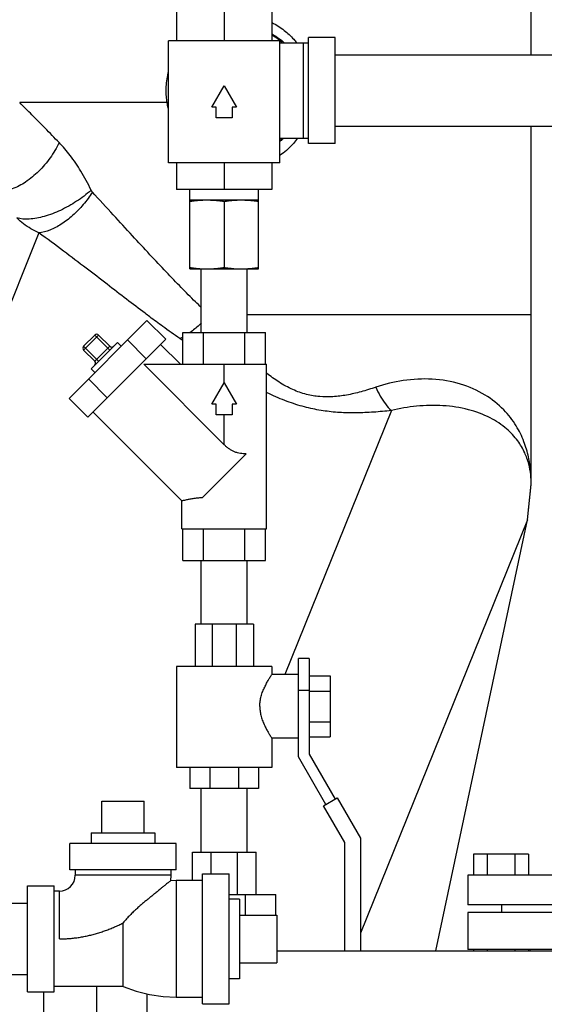
# Model space of a CAD drawing. Units: inches. Extents: x -4.9 to 58.2, y -15.3 to 26.8.
# Drawn here: x 42.1 to 48.2, y 5.7 to 17.3 of the extents above; entities that cross this region are included whole.
import ezdxf

# ---------------------------------------------------------------- set-up
doc = ezdxf.new("R2010")
doc.units = ezdxf.units.IN
doc.header["$LTSCALE"] = 1.21
doc.header["$MEASUREMENT"] = 0
doc.header["$PDMODE"] = 3
doc.header["$PDSIZE"] = 0.3125
doc.layers.get('0').update_dxf_attribs({"linetype": 'CONTINUOUS'})
doc.layers.get('Defpoints').update_dxf_attribs({"linetype": 'CONTINUOUS'})
doc.layers.add('02___PRT_ALL_AXES', color=7, linetype='CONTINUOUS')
doc.styles.get("Standard").update_dxf_attribs({"font": 'ARIAL.TTF', "width": 0.8})
doc.dimstyles.get("Standard").update_dxf_attribs({"dimtxt": 0.15625, "dimasz": 0.1875, "dimexe": 0.18, "dimexo": 0.0625, "dimgap": 0.09, "dimtad": 0, "dimtih": 1, "dimtoh": 1, "dimzin": 4, "dimdsep": 46, "dimtxsty": 'Standard', "dimcen": 0.09, "dimadec": 0, "dimazin": 0, "dimtp": 0.01, "dimtm": 0.01, "dimtfac": 1, "dimtofl": 0, "dimtmove": 0, "dimatfit": 3, "dimfxl": 1, "dimtolj": 1, "dimtzin": 4, "dimarcsym": 0})

# ---------------------------------------------------------------- blocks, each defined once
blk = doc.blocks.new('*D7')
at = {"color": 0, "lineweight": 0}
for p, q in [((48.081, 18.857), (56.4, 18.857)), ((56.004, 17.357), (56.004, 8.097)), ((56.004, -3.978), (56.004, 5.281)), ((48.101, -5.478), (56.4, -5.478))]:
    blk.add_line(p, q, dxfattribs=at)
for points in [[(55.754, 17.357), (56.254, 17.357), (56.004, 18.857)], [(55.754, -3.978), (56.254, -3.978), (56.004, -5.478)]]:
    blk.add_solid(points, dxfattribs=at)
at = {"layer": 'Defpoints', "color": 0, "lineweight": 0}
for p in [(47.943, 18.857), (47.963, -5.478), (56.004, -5.478)]:
    blk.add_point(p, dxfattribs=at)
at = {"color": 0, "lineweight": 0, "insert": (56.004, 6.689), "char_height": 1, "attachment_point": 5}
blk.add_mtext('\\A1;24{\\H1.000000x;\\S5/16;} [618]', dxfattribs=at)

msp = doc.modelspace()

# ---------------------------------------------------------------- linework, layer by layer
at = {"color": 7, "linetype": 'Continuous'}
for p, q in [((48.08814, 16.92159), (48.08814, 17.6556)), ((43.90605, 17.5236), (43.90605, 17.0861)), ((44.46855, 17.5236), (44.46855, 17.0861)), ((45.03105, 17.5236), (45.03105, 17.0861)), ((43.8123, 15.6486), (43.8123, 17.0861)), ((45.1248, 17.0861), (43.8123, 17.0861)), ((45.1248, 15.6486), (45.1248, 17.0861)), ((45.1248, 17.06409), (45.46314, 17.06409)), ((45.40064, 17.06409), (45.40064, 15.93909)), ((45.46314, 15.87659), (45.46314, 17.12659)), ((45.77564, 17.12659), (45.46314, 17.12659)), ((45.77564, 15.87659), (45.77564, 17.12659)), ((45.77564, 16.92159), (48.77564, 16.92159)), ((44.32422, 16.30485), (44.46855, 16.55485)), ((44.46855, 16.55485), (44.61289, 16.30485)), ((43.79591, 16.3578), (42.05773, 16.3578)), ((44.3748, 16.30485), (44.32422, 16.30485)), ((44.3748, 16.17985), (44.3748, 16.30485)), ((44.5623, 16.30485), (44.5623, 16.17985)), ((44.61289, 16.30485), (44.5623, 16.30485)), ((44.5623, 16.17985), (44.3748, 16.17985)), ((45.77564, 16.08159), (48.77564, 16.08159)), ((48.08814, 11.85676), (48.08814, 16.08159)), ((45.1248, 15.93909), (45.46314, 15.93909)), ((45.77564, 15.87659), (45.46314, 15.87659)), ((45.1248, 15.6486), (43.8123, 15.6486)), ((43.90605, 15.6486), (43.90605, 15.3361)), ((44.46855, 15.6486), (44.46855, 15.3361)), ((45.03105, 15.6486), (45.03105, 15.3361)), ((45.03105, 15.3361), (43.90605, 15.3361)), ((44.0623, 14.3986), (44.0623, 15.3361)), ((44.8748, 14.3986), (44.8748, 15.3361)), ((44.0623, 15.2111), (44.8748, 15.2111)), ((44.46855, 15.19426), (44.46855, 14.41544)), ((42.28358, 14.82413), (39.12937, 7.01722)), ((44.0623, 14.3986), (44.21856, 14.3986)), ((44.19855, 13.6486), (44.19855, 14.3986)), ((44.26543, 14.3986), (44.8748, 14.3986)), ((44.73855, 13.6486), (44.73855, 14.3986)), ((48.08814, 13.8578), (44.73855, 13.8578)), ((42.63925, 12.87184), (43.55781, 13.7904)), ((43.77878, 13.56943), (43.55781, 13.7904)), ((42.81127, 13.4858), (42.94385, 13.61838)), ((42.81127, 13.44161), (42.98805, 13.61838)), ((42.94385, 13.61838), (43.12063, 13.44161)), ((43.12063, 13.4858), (42.98805, 13.61838)), ((43.98141, 13.2736), (43.98141, 13.6486)), ((43.98141, 13.6486), (44.95569, 13.6486)), ((44.22498, 13.2736), (44.22498, 13.6486)), ((44.71212, 13.2736), (44.71212, 13.6486)), ((44.95569, 13.2736), (44.95569, 13.6486)), ((42.81127, 13.4858), (42.98805, 13.30902)), ((42.86023, 12.65087), (43.77878, 13.56943)), ((42.89966, 13.22064), (43.20902, 13.52999)), ((42.94385, 13.30902), (43.12063, 13.4858)), ((43.20902, 13.52999), (43.25321, 13.4858)), ((43.54914, 13.33979), (43.32817, 13.56076)), ((43.71725, 13.5079), (43.95155, 13.2736)), ((42.94385, 13.30902), (42.81127, 13.44161)), ((43.52049, 13.2736), (44.46855, 12.32554)), ((43.52049, 13.2736), (44.96855, 13.2736)), ((44.46855, 13.05485), (44.46855, 13.2736)), ((44.96855, 11.3361), (44.96855, 13.2736)), ((42.89966, 13.22064), (42.94385, 13.17644)), ((43.08986, 12.88051), (42.86889, 13.10148)), ((44.32422, 12.80485), (44.46855, 13.05485)), ((44.46855, 13.05485), (44.61289, 12.80485)), ((42.86023, 12.65087), (42.63925, 12.87184)), ((44.3748, 12.80485), (44.32422, 12.80485)), ((44.3748, 12.67985), (44.3748, 12.80485)), ((44.5623, 12.80485), (44.5623, 12.67985)), ((44.61289, 12.80485), (44.5623, 12.80485)), ((42.92176, 12.7124), (43.96855, 11.66561)), ((44.5623, 12.67985), (44.3748, 12.67985)), ((44.46855, 12.32554), (44.46855, 12.67985)), ((46.43987, 12.72834), (45.18295, 9.61735)), ((44.21086, 11.70341), (44.72625, 12.2188)), ((48.04444, 11.44197), (48.08814, 11.85979)), ((48.04444, 11.44197), (48.08814, 11.85756)), ((43.96855, 11.3361), (43.96855, 11.66561)), ((48.04444, 11.44197), (46.0759, 6.56968)), ((46.96404, 6.35909), (48.04444, 11.44197)), ((43.96855, 11.3361), (44.96855, 11.3361)), ((43.98141, 10.9611), (43.98141, 11.3361)), ((44.22498, 10.9611), (44.22498, 11.3361)), ((44.71212, 10.9611), (44.71212, 11.3361)), ((44.95569, 10.9611), (44.95569, 11.3361)), ((43.98141, 10.9611), (44.95569, 10.9611)), ((44.19855, 10.2111), (44.19855, 10.9611)), ((44.73855, 10.2111), (44.73855, 10.9611)), ((44.1248, 10.2111), (44.1248, 9.7111)), ((44.8123, 10.2111), (44.1248, 10.2111)), ((44.32617, 10.2111), (44.32617, 9.7111)), ((44.61094, 10.2111), (44.61094, 9.7111)), ((44.8123, 10.2111), (44.8123, 9.7111)), ((45.46855, 9.80485), (45.34355, 9.80485)), ((45.34355, 8.64636), (45.34355, 9.80485)), ((45.46855, 9.80485), (45.46855, 8.67985)), ((43.90605, 9.7111), (43.90605, 8.5236)), ((45.03105, 9.7111), (43.90605, 9.7111)), ((45.03105, 9.7111), (45.03105, 9.61732)), ((45.34355, 9.61735), (45.03103, 9.61735)), ((45.46855, 9.6032), (45.71855, 9.6032)), ((45.71855, 9.6032), (45.71855, 8.88151)), ((45.46855, 9.42985), (45.34355, 9.42985)), ((45.46855, 9.42277), (45.71855, 9.42277)), ((45.46855, 9.06193), (45.71855, 9.06193)), ((45.34355, 8.86735), (45.03104, 8.86735)), ((45.03105, 8.86738), (45.03105, 8.5236)), ((45.46855, 8.88151), (45.71855, 8.88151)), ((45.66688, 8.08633), (45.34355, 8.64636)), ((45.46855, 8.67985), (45.77514, 8.14883)), ((45.03105, 8.5236), (43.90605, 8.5236)), ((44.0623, 8.5236), (44.0623, 8.2736)), ((44.30028, 8.5236), (44.30028, 8.2736)), ((44.63683, 8.5236), (44.63683, 8.2736)), ((44.8748, 8.5236), (44.8748, 8.2736)), ((44.8748, 8.2736), (44.0623, 8.2736)), ((44.19855, 7.5236), (44.19855, 8.2736)), ((44.73855, 7.5236), (44.73855, 8.2736)), ((43.02564, 8.12659), (43.52564, 8.12659)), ((45.6409, 8.07133), (45.80112, 8.16383)), ((45.80112, 8.16383), (46.0759, 7.68789)), ((45.8909, 7.63832), (45.6409, 8.07133)), ((46.0759, 7.68789), (46.0759, 6.35909)), ((42.65064, 7.31409), (42.65064, 7.62659)), ((43.90064, 7.62659), (42.65064, 7.62659)), ((43.90064, 7.31409), (43.90064, 7.62659)), ((45.8909, 6.35909), (45.8909, 7.63832)), ((44.09355, 7.5236), (44.84355, 7.5236)), ((44.09355, 7.18909), (44.09355, 7.5236)), ((44.31322, 7.26722), (44.31322, 7.5236)), ((44.62388, 7.0236), (44.62388, 7.5236)), ((44.84355, 7.0236), (44.84355, 7.5236)), ((48.05689, 7.50159), (47.40737, 7.50159)), ((47.40737, 7.50159), (47.40737, 7.25159)), ((47.56975, 7.50159), (47.56975, 7.25159)), ((47.89451, 7.50159), (47.89451, 7.25159)), ((48.05689, 7.50159), (48.05689, 7.25159)), ((43.90064, 7.31409), (42.65064, 7.31409)), ((42.71314, 7.31409), (42.71314, 7.25159)), ((43.83814, 7.31409), (43.83814, 7.25159)), ((43.83814, 7.25159), (42.71314, 7.25159)), ((43.83814, 7.25159), (43.83659, 7.1878)), ((44.21314, 7.26722), (44.52564, 7.26722)), ((44.21314, 5.73597), (44.21314, 7.26722)), ((44.52564, 5.73597), (44.52564, 7.26722)), ((52.46263, 7.25159), (47.33865, 7.25159)), ((47.33865, 7.25159), (47.33865, 6.90409)), ((42.15064, 5.87659), (42.15064, 7.12659)), ((42.15064, 7.12659), (42.46314, 7.12659)), ((42.46314, 5.87659), (42.46314, 7.12659)), ((43.90064, 7.18909), (43.83659, 7.1878)), ((44.21314, 7.18909), (43.90064, 7.18909)), ((43.90064, 7.18909), (43.90064, 5.81409)), ((42.52564, 7.06409), (42.46314, 7.06409)), ((42.52564, 6.50159), (42.52564, 7.06409)), ((44.52564, 7.0236), (45.07793, 7.0236)), ((44.72096, 6.78284), (44.72096, 7.0236)), ((45.07793, 6.78284), (45.07793, 7.0236)), ((39.15064, 6.92159), (42.15064, 6.92159)), ((52.46263, 6.90409), (47.33865, 6.90409)), ((47.74189, 6.81409), (47.74189, 6.90409)), ((45.08814, 6.78284), (45.08814, 6.22034)), ((52.46263, 6.81409), (47.33865, 6.81409)), ((47.33865, 6.81409), (47.33865, 6.37659)), ((43.27564, 5.93909), (43.27564, 6.68909)), ((45.08814, 6.35909), (48.5623, 6.35909)), ((48.61965, 6.37659), (47.33865, 6.37659)), ((47.40737, 6.37659), (47.40737, 6.35909)), ((47.56975, 6.37659), (47.56975, 6.35909)), ((47.89451, 6.37659), (47.89451, 6.35909)), ((48.05689, 6.37659), (48.05689, 6.35909)), ((39.15064, 6.08159), (42.15064, 6.08159)), ((43.27564, 5.93909), (42.46314, 5.93909)), ((42.96855, 5.12659), (42.96855, 5.93909)), ((42.15064, 5.87659), (42.46314, 5.87659)), ((42.34355, 5.12659), (42.34355, 5.87659)), ((43.5623, 5.42347), (43.5623, 5.85158)), ((43.90064, 5.81409), (44.21314, 5.81409)), ((44.21314, 5.73597), (44.52564, 5.73597))]:
    msp.add_line(p, q, dxfattribs=at)
msp.add_lwpolyline([(43.27564, 5.93909), (43.42967, 5.88473), (43.58972, 5.84472), (43.74894, 5.82135), (43.90064, 5.81409)], dxfattribs=at)
for centre, radius, start, end in [((44.65064, 16.50159), 0.75621, 48.468757, 59.776598), ((44.65064, 16.50159), 0.75621, 309.199798, 311.53039), ((42.96595, 13.59629), 0.03125, 45, 135), ((42.83337, 13.4637), 0.03125, 135, 225), ((43.14273, 13.5079), 0.03125, 225, 315), ((42.92176, 13.28693), 0.03125, 315, 45), ((42.52564, 7.25159), 0.1875, 270, 360)]:
    msp.add_arc(centre, radius, start, end, dxfattribs=at)
for points, start_tangent, end_tangent in [([(45.03108, 17.3025), (45.17638, 17.21005), (45.28787, 17.10535), (45.32131, 17.06565)], (0.89317066, -0.44971788), (0.62168064, -0.78327082)), ([(45.03267, 17.16804), (45.11934, 17.11115), (45.17335, 17.06625)], (0.87083455, -0.49157623), (0.7391007, -0.67359495)), ([(43.79591, 16.3578), (43.78744, 16.42903), (43.78458, 16.50624), (43.78888, 16.59049), (43.80256, 16.68239), (43.81099, 16.7201)], (-0.15683058, 0.98762552), (0.2385435, 0.97113181)), ([(42.52341, 15.88629), (42.35649, 16.05738), (42.20113, 16.21451), (42.05773, 16.3578)], (-0.69584421, 0.71819275), (-0.70938195, 0.70482427)), ([(43.81235, 16.36059), (43.79591, 16.3578)], (-0.98589974, -0.16733708), (-0.98495977, -0.17278383)), ([(43.80841, 16.29138), (43.79591, 16.3578)], (-0.21899157, 0.97572675), (-0.15078914, 0.98856595)), ([(45.17081, 15.93796), (45.14221, 15.9136), (45.12555, 15.90048)], (-0.74519972, -0.66684134), (-0.79394255, -0.60799278)), ([(45.33303, 15.93839), (45.2838, 15.8771), (45.20186, 15.79508), (45.1258, 15.73537)], (-0.59213179, -0.80584114), (-0.81964925, -0.5728657)), ([(42.52341, 15.88629), (42.41672, 15.70728), (42.28081, 15.54812), (42.12727, 15.42242), (41.96922, 15.34089), (41.82016, 15.3105)], (-0.43475314, -0.90054967), (-0.99967548, -0.02547407)), ([(42.89929, 15.3264), (42.77908, 15.55067), (42.65199, 15.73686), (42.52341, 15.88629)], (-0.42730918, 0.90410556), (-0.69603256, 0.71801022)), ([(42.89929, 15.3264), (42.72855, 15.19514), (42.5381, 15.08851), (42.34557, 15.01639), (42.16877, 14.98545), (42.02408, 14.99856)], (-0.74371244, -0.66849966), (-0.96218913, 0.27238221)), ([(42.91436, 15.3034), (42.90888, 15.31009), (42.90385, 15.31778), (42.89931, 15.32639)], (-0.67805201, 0.73501392), (-0.42714977, 0.90418088)), ([(42.91436, 15.3034), (42.80681, 15.15603), (42.68165, 15.02702), (42.54694, 14.92467), (42.41134, 14.85556), (42.28356, 14.82413)], (-0.5316377, -0.84697188), (-0.99536138, -0.09620663)), ([(44.19799, 13.94416), (44.12961, 14.01026), (43.96212, 14.17791), (43.78437, 14.36251), (43.59354, 14.56585), (43.38664, 14.7896), (43.16145, 15.03469), (42.91436, 15.30341)], (-0.72309364, 0.69075002), (-0.67805456, 0.73501157)), ([(44.0623, 15.19426), (44.11401, 15.20145), (44.16452, 15.20671), (44.21487, 15.20998), (44.26543, 15.2111)], (0.98824446, 0.15288195), (1, 0)), ([(44.26543, 15.2111), (44.30589, 15.21038), (44.34621, 15.20827), (44.38649, 15.20484), (44.42709, 15.20016), (44.46855, 15.19426)], (1, 0), (0.98824446, -0.15288195)), ([(44.46855, 15.19426), (44.52026, 15.20145), (44.57077, 15.20671), (44.62112, 15.20998), (44.67168, 15.2111)], (0.98824446, 0.15288195), (1, 0)), ([(44.67168, 15.2111), (44.71214, 15.21038), (44.75246, 15.20827), (44.79274, 15.20484), (44.83334, 15.20016), (44.8748, 15.19426)], (1, 0), (0.98824446, -0.15288195)), ([(42.28358, 14.82413), (42.1899, 14.87133), (42.10309, 14.92962), (42.02408, 14.99856)], (-0.91976881, 0.39246062), (-0.71070457, 0.70349059)), ([(43.58998, 13.83382), (43.53516, 13.87495), (43.31804, 14.04013), (43.08827, 14.2168), (42.84205, 14.40554), (42.57581, 14.60694), (42.28358, 14.82413)], (-0.80104899, 0.59859879), (-0.80500376, 0.59326971)), ([(44.0623, 14.41544), (44.11401, 14.40826), (44.16452, 14.40299), (44.19868, 14.40054)], (0.98824446, -0.15288195), (0.99834033, -0.05758984)), ([(44.19868, 14.40054), (44.21487, 14.39972), (44.26543, 14.3986)], (0.99834033, -0.05758985), (1, 0)), ([(44.26543, 14.3986), (44.30589, 14.39932), (44.34621, 14.40143), (44.38649, 14.40487), (44.42709, 14.40954), (44.46855, 14.41544)], (1, 0), (0.98824446, 0.15288195)), ([(44.46855, 14.41544), (44.52026, 14.40826), (44.57077, 14.40299), (44.62112, 14.39972), (44.67168, 14.3986)], (0.98824446, -0.15288195), (1, 0)), ([(44.67168, 14.3986), (44.71214, 14.39932), (44.73845, 14.40055)], (1, 0), (0.99834028, 0.0575906)), ([(44.73845, 14.40055), (44.75246, 14.40143), (44.79274, 14.40487), (44.83334, 14.40954), (44.8748, 14.41544)], (0.99834028, 0.0575906), (0.98824446, 0.15288195)), ([(43.94655, 13.5766), (43.74339, 13.72066), (43.58998, 13.83382)], (-0.82340383, 0.56745584), (-0.80104899, 0.59859879)), ([(44.19966, 13.7617), (44.17266, 13.73596), (44.06645, 13.64791)], (-0.71498069, -0.6991442), (-0.80902677, -0.58777179)), ([(43.98273, 13.59449), (43.94655, 13.5766)], (-0.87954991, -0.47580663), (-0.91270085, -0.40862839)), ([(43.98135, 13.55263), (43.94655, 13.5766)], (-0.82386037, 0.56679281), (-0.82337397, 0.56749917)), ([(46.25653, 13.0043), (46.08128, 12.95043), (45.91206, 12.91142), (45.75007, 12.89123), (45.59394, 12.89267), (45.43807, 12.91906), (45.27764, 12.97571), (45.11276, 13.06558), (44.96764, 13.16903)], (-0.94749172, -0.31978031), (-0.7866222, 0.61743462)), ([(48.08814, 11.86079), (48.0811, 12.01336), (48.05527, 12.18213), (48.00216, 12.36155), (47.91032, 12.54837), (47.76301, 12.73749), (47.54447, 12.91129), (47.25542, 13.03993), (46.92136, 13.09835), (46.57849, 13.08231), (46.25651, 13.00429)], (-0.00081817, 0.99999967), (-0.94746244, -0.31986706)), ([(46.25653, 13.0043), (46.30744, 12.89922), (46.36915, 12.80633), (46.43987, 12.72834)], (0.37804665, -0.92578655), (0.73023135, -0.68319995)), ([(46.43987, 12.72834), (46.23022, 12.70993), (46.02546, 12.70154), (45.8273, 12.70616), (45.6344, 12.72629), (45.43946, 12.76527), (45.23627, 12.82755), (45.02499, 12.91487), (44.96783, 12.94203)], (-0.9944315, -0.10538497), (-0.89893688, 0.43807817)), ([(48.08814, 11.85979), (48.08175, 11.97304), (48.05855, 12.09809), (48.01107, 12.23155), (47.92923, 12.37093), (47.79821, 12.51218), (47.60402, 12.64209), (47.34683, 12.73911), (47.04758, 12.78598), (46.73672, 12.77986), (46.43987, 12.72834)], (-0.00101614, 0.99999948), (-0.97060925, -0.24066093)), ([(44.72625, 12.2188), (44.69338, 12.21991), (44.65945, 12.22374), (44.62492, 12.23101), (44.59058, 12.2423), (44.55724, 12.25783), (44.52558, 12.27733), (44.49602, 12.30013), (44.46855, 12.32554)], (-1, 0), (-0.70710678, 0.70710678)), ([(43.96855, 11.66561), (43.97398, 11.66699), (43.99045, 11.67111), (44.01778, 11.67757), (44.05545, 11.68564), (44.10196, 11.69398), (44.1553, 11.70071), (44.21086, 11.70341)], (0.9685083, 0.24898125), (1, 0)), ([(44.88782, 9.24235), (44.89071, 9.29169), (44.90075, 9.34729), (44.91801, 9.40432), (44.93999, 9.45793), (44.96354, 9.50548), (44.98618, 9.54593), (45.00515, 9.57725), (45.01913, 9.59922), (45.02799, 9.61274), (45.03105, 9.61735)], (0, 1), (0.71760805, -0.69644719)), ([(44.88782, 9.24235), (44.89071, 9.193), (44.90075, 9.1374), (44.91801, 9.08038), (44.93999, 9.02678), (44.96354, 8.97924), (44.98618, 8.93878), (45.00515, 8.90746), (45.01913, 8.88549), (45.02799, 8.87197), (45.03105, 8.86735)], (0, -1), (0.71864103, 0.69538124)), ([(43.83659, 7.1878), (43.83421, 7.18584), (43.82712, 7.17999), (43.81551, 7.17042), (43.79967, 7.15742), (43.77956, 7.14096), (43.75449, 7.12051), (43.72353, 7.09534), (43.68645, 7.06527), (43.64855, 7.03452), (43.61392, 7.00635), (43.57981, 6.97842), (43.54387, 6.94869), (43.50707, 6.91774), (43.47026, 6.88607), (43.43358, 6.85349), (43.39649, 6.81914), (43.35817, 6.78156), (43.31791, 6.73892), (43.27564, 6.68909)], (-0.77078153, -0.63709955), (-0.62242463, -0.78267974)), ([(42.52564, 6.50159), (42.58086, 6.50261), (42.63594, 6.50565), (42.69094, 6.5107), (42.74585, 6.51776), (42.80061, 6.5268), (42.85517, 6.53779), (42.90948, 6.5507), (42.96347, 6.56549), (43.01707, 6.58209), (43.07018, 6.60044), (43.12272, 6.62043), (43.17455, 6.64196), (43.22557, 6.6649), (43.27564, 6.68909)], (0.99999998, 0.00017411), (0.89447249, 0.44712298))]:
    msp.add_spline(points, degree=3, dxfattribs=dict(at, start_tangent=start_tangent, end_tangent=end_tangent))
at = {"layer": '02___PRT_ALL_AXES', "color": 7, "linetype": 'Continuous'}
for p, q in [((43.02564, 7.75159), (43.02564, 8.12659)), ((43.52564, 7.75159), (43.52564, 8.12659)), ((42.90064, 7.75159), (42.90064, 7.62659)), ((42.90064, 7.75159), (43.65064, 7.75159)), ((43.65064, 7.75159), (43.65064, 7.62659)), ((44.65064, 6.97034), (44.52564, 6.97034)), ((44.65064, 6.97034), (44.65064, 6.03284)), ((44.65064, 6.78284), (45.08814, 6.78284)), ((48.07068, 6.37659), (48.07705, 6.35909)), ((44.65064, 6.22034), (45.08814, 6.22034)), ((44.65064, 6.03284), (44.52564, 6.03284))]:
    msp.add_line(p, q, dxfattribs=at)

# ---------------------------------------------------------------- dimensions: what is measured, and where the dimension line sits
at = {"lineweight": 0}
dim = msp.add_linear_dim(base=(56.00423, -5.47841), p1=(47.94314, 18.85659), p2=(47.96314, -5.47841), angle=90, dimstyle='Standard', override={"dimtxt": 1, "dimasz": 1.5, "dimexe": 0.396, "dimexo": 0.1375, "dimdec": 4, "dimzin": 0, "dimdsep": 0, "dimlunit": 5, "dimcen": 0.198, "dimtp": 0, "dimtm": 0, "dimtdec": 4, "dimtzin": 0, "dimlwd": 0, "dimlwe": 0}, dxfattribs=at)
dim.commit()
dim.dimension.update_dxf_attribs({"geometry": '*D7', "text_midpoint": (56.00423, 6.68909)})

doc.saveas('drawing.dxf')
